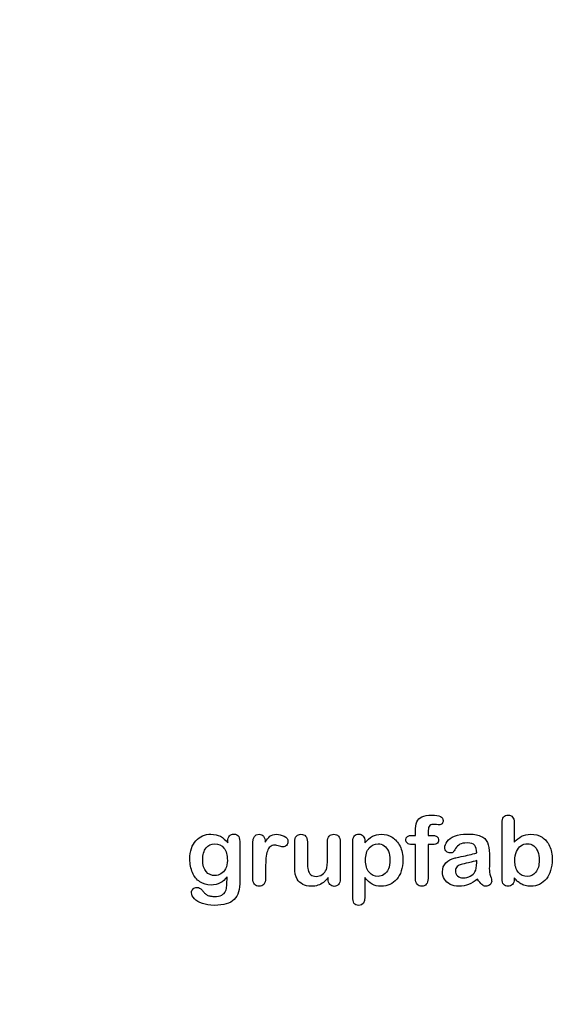
# Model space of a CAD drawing. Units: millimetres. Extents: x 0 to 291, y 0 to 204.
# Drawn here: x 213 to 251, y 0 to 69 of the extents above; entities that cross this region are included whole.
import ezdxf
from ezdxf import colors
from ezdxf.entities.mleader import LeaderData, LeaderLine
from ezdxf.math import Vec2, Vec3

# ---------------------------------------------------------------- set-up
doc = ezdxf.new("R2010")
doc.units = ezdxf.units.MM
doc.layers.add('Default', color=7, linetype='Continuous')
doc.layers.add('Predeterminado', color=7, linetype='Continuous')

# ---------------------------------------------------------------- blocks, each defined once
blk = doc.blocks.new('_DOT')
at = {"color": 0}
blk.add_line((0, 0), (-1, 0), dxfattribs=at)
at = {"color": 0, "const_width": 0.333}
blk.add_lwpolyline([(-0.1665, 0, 1), (0.1665, 0, 1)], format="xyb", close=True, dxfattribs=at)

msp = doc.modelspace()

# ---------------------------------------------------------------- linework, layer by layer
at = {"layer": 'Default', "color": 7, "linetype": 'Continuous'}
for p, q in [((248.07147, 12.76945), (248.07147, 11.39557)), ((248.07147, 12.76945), (248.07147, 11.39557)), ((240.90931, 11.86211), (241.12488, 11.86211)), ((240.90931, 11.86211), (241.12488, 11.86211)), ((237.58241, 11.44062), (237.58241, 11.33122)), ((237.58241, 11.44062), (237.58241, 11.33122)), ((235.00197, 8.78618), (235.00197, 8.90201)), ((235.00197, 8.78618), (235.00197, 8.90201))]:
    msp.add_line(p, q, dxfattribs=at)
for points, knots in [([(241.12488, 11.86211), (241.12488, 11.9522), (241.12488, 12.04229), (241.12488, 12.13238), (241.12488, 12.41552), (241.16027, 12.63753), (241.30184, 12.97215), (241.42089, 13.0912), (241.59142, 13.16842), (241.76074, 13.24509), (241.99361, 13.28103), (242.81729, 13.28103), (243.07791, 13.15233), (243.07791, 12.81449), (243.05217, 12.74371), (242.99747, 12.68257), (242.94437, 12.62323), (242.8752, 12.5957), (242.76581, 12.5957), (242.70789, 12.60214), (242.53415, 12.62788), (242.46336, 12.63431), (242.24136, 12.63431), (242.13518, 12.58605), (242.04509, 12.393), (242.01935, 12.25786), (242.01935, 12.07768), (242.01935, 12.00582), (242.01935, 11.93397), (242.01935, 11.86211)], [0, 0, 0, 0, 0.05378925, 0.05378925, 0.05378925, 0.17419073, 0.17419073, 0.29459222, 0.29459222, 0.29459222, 0.40806981, 0.40806981, 0.61035595, 0.61035595, 0.67693114, 0.67693114, 0.67693114, 0.7395539, 0.7395539, 0.76950392, 0.76950392, 0.79945393, 0.79945393, 0.87826977, 0.87826977, 0.9570856, 0.9570856, 0.9570856, 1, 1, 1, 1]), ([(241.12488, 11.86211), (241.12488, 11.9522), (241.12488, 12.04229), (241.12488, 12.13238), (241.12488, 12.41552), (241.16027, 12.63753), (241.30184, 12.97215), (241.42089, 13.0912), (241.59142, 13.16842), (241.76074, 13.24509), (241.99361, 13.28103), (242.81729, 13.28103), (243.07791, 13.15233), (243.07791, 12.81449), (243.05217, 12.74371), (242.99747, 12.68257), (242.94437, 12.62323), (242.8752, 12.5957), (242.76581, 12.5957), (242.70789, 12.60214), (242.53415, 12.62788), (242.46336, 12.63431), (242.24136, 12.63431), (242.13518, 12.58605), (242.04509, 12.393), (242.01935, 12.25786), (242.01935, 12.07768), (242.01935, 12.00582), (242.01935, 11.93397), (242.01935, 11.86211)], [0, 0, 0, 0, 0.05378925, 0.05378925, 0.05378925, 0.17419073, 0.17419073, 0.29459222, 0.29459222, 0.29459222, 0.40806981, 0.40806981, 0.61035595, 0.61035595, 0.67693114, 0.67693114, 0.67693114, 0.7395539, 0.7395539, 0.76950392, 0.76950392, 0.79945393, 0.79945393, 0.87826977, 0.87826977, 0.9570856, 0.9570856, 0.9570856, 1, 1, 1, 1]), ([(248.07147, 8.88914), (248.07147, 8.85911), (248.07147, 8.82908), (248.07147, 8.79905), (248.07147, 8.63174), (248.02964, 8.50304), (247.94921, 8.41616), (247.86728, 8.32769), (247.76259, 8.28746), (247.51163, 8.28746), (247.40867, 8.32929), (247.33145, 8.41616), (247.25565, 8.50144), (247.21883, 8.63174), (247.21883, 8.80226), (247.21883, 10.11072), (247.21883, 11.41917), (247.21883, 12.72762), (247.21883, 12.91102), (247.25423, 13.04937), (247.40223, 13.23598), (247.50519, 13.28103), (247.77546, 13.28103), (247.88164, 13.23598), (247.95886, 13.14911), (248.03626, 13.06204), (248.07147, 12.93354), (248.07147, 12.76945)], [0, 0, 0, 0, 0.0127235, 0.0127235, 0.0127235, 0.07083635, 0.07083635, 0.07083635, 0.11959455, 0.11959455, 0.16835275, 0.16835275, 0.16835275, 0.22634304, 0.22634304, 0.22634304, 0.78076822, 0.78076822, 0.78076822, 0.83392302, 0.83392302, 0.88707782, 0.88707782, 0.94282554, 0.94282554, 0.94282554, 1, 1, 1, 1]), ([(248.07147, 8.88914), (248.07147, 8.85911), (248.07147, 8.82908), (248.07147, 8.79905), (248.07147, 8.63174), (248.02964, 8.50304), (247.94921, 8.41616), (247.86728, 8.32769), (247.76259, 8.28746), (247.51163, 8.28746), (247.40867, 8.32929), (247.33145, 8.41616), (247.25565, 8.50144), (247.21883, 8.63174), (247.21883, 8.80226), (247.21883, 10.11072), (247.21883, 11.41917), (247.21883, 12.72762), (247.21883, 12.91102), (247.25423, 13.04937), (247.40223, 13.23598), (247.50519, 13.28103), (247.77546, 13.28103), (247.88164, 13.23598), (247.95886, 13.14911), (248.03626, 13.06204), (248.07147, 12.93354), (248.07147, 12.76945)], [0, 0, 0, 0, 0.0127235, 0.0127235, 0.0127235, 0.07083635, 0.07083635, 0.07083635, 0.11959455, 0.11959455, 0.16835275, 0.16835275, 0.16835275, 0.22634304, 0.22634304, 0.22634304, 0.78076822, 0.78076822, 0.78076822, 0.83392302, 0.83392302, 0.88707782, 0.88707782, 0.94282554, 0.94282554, 0.94282554, 1, 1, 1, 1]), ([(227.89451, 8.95992), (227.75616, 8.76687), (227.5985, 8.61887), (227.4151, 8.51912), (227.23284, 8.42), (227.01935, 8.3679), (226.46915, 8.3679), (226.20532, 8.4419), (225.98009, 8.59956), (225.75789, 8.7551), (225.58112, 8.96636), (225.46208, 9.24628), (225.34369, 9.52464), (225.27868, 9.84152), (225.27868, 10.47537), (225.31729, 10.7199), (225.39129, 10.93869), (225.46496, 11.1565), (225.56825, 11.34087), (225.70339, 11.48888), (225.84159, 11.64024), (225.99618, 11.75271), (226.17636, 11.82993), (226.35266, 11.90549), (226.54959, 11.94255), (227.01935, 11.94255), (227.23814, 11.89107), (227.42475, 11.79454), (227.61268, 11.69734), (227.78511, 11.54358), (227.94599, 11.33122)], [0, 0, 0, 0, 0.08267544, 0.08267544, 0.08267544, 0.16914481, 0.16914481, 0.27224292, 0.27224292, 0.27224292, 0.37793989, 0.37793989, 0.37793989, 0.50271655, 0.50271655, 0.59547087, 0.59547087, 0.59547087, 0.67565731, 0.67565731, 0.67565731, 0.74962173, 0.74962173, 0.74962173, 0.82279752, 0.82279752, 0.91149546, 0.91149546, 0.91149546, 1, 1, 1, 1]), ([(227.89451, 8.95992), (227.75616, 8.76687), (227.5985, 8.61887), (227.4151, 8.51912), (227.23284, 8.42), (227.01935, 8.3679), (226.46915, 8.3679), (226.20532, 8.4419), (225.98009, 8.59956), (225.75789, 8.7551), (225.58112, 8.96636), (225.46208, 9.24628), (225.34369, 9.52464), (225.27868, 9.84152), (225.27868, 10.47537), (225.31729, 10.7199), (225.39129, 10.93869), (225.46496, 11.1565), (225.56825, 11.34087), (225.70339, 11.48888), (225.84159, 11.64024), (225.99618, 11.75271), (226.17636, 11.82993), (226.35266, 11.90549), (226.54959, 11.94255), (227.01935, 11.94255), (227.23814, 11.89107), (227.42475, 11.79454), (227.61268, 11.69734), (227.78511, 11.54358), (227.94599, 11.33122)], [0, 0, 0, 0, 0.08267544, 0.08267544, 0.08267544, 0.16914481, 0.16914481, 0.27224292, 0.27224292, 0.27224292, 0.37793989, 0.37793989, 0.37793989, 0.50271655, 0.50271655, 0.59547087, 0.59547087, 0.59547087, 0.67565731, 0.67565731, 0.67565731, 0.74962173, 0.74962173, 0.74962173, 0.82279752, 0.82279752, 0.91149546, 0.91149546, 0.91149546, 1, 1, 1, 1]), ([(227.94599, 11.33122), (227.94599, 11.37305), (227.94599, 11.41488), (227.94599, 11.4567), (227.94599, 11.61114), (227.9846, 11.73341), (228.06182, 11.82028), (228.13744, 11.90536), (228.23878, 11.94898), (228.53801, 11.94898), (228.65384, 11.89107), (228.71175, 11.77845), (228.77098, 11.6633), (228.79863, 11.50175), (228.79863, 11.28618)], [0, 0, 0, 0, 0.07096404, 0.07096404, 0.07096404, 0.29166088, 0.29166088, 0.29166088, 0.46455004, 0.46455004, 0.71478434, 0.71478434, 0.71478434, 1, 1, 1, 1]), ([(227.94599, 11.33122), (227.94599, 11.37305), (227.94599, 11.41488), (227.94599, 11.4567), (227.94599, 11.61114), (227.9846, 11.73341), (228.06182, 11.82028), (228.13744, 11.90536), (228.23878, 11.94898), (228.53801, 11.94898), (228.65384, 11.89107), (228.71175, 11.77845), (228.77098, 11.6633), (228.79863, 11.50175), (228.79863, 11.28618)], [0, 0, 0, 0, 0.07096404, 0.07096404, 0.07096404, 0.29166088, 0.29166088, 0.29166088, 0.46455004, 0.46455004, 0.71478434, 0.71478434, 0.71478434, 1, 1, 1, 1]), ([(230.60365, 9.58733), (230.60365, 9.33637), (230.60365, 9.0854), (230.60365, 8.83444), (230.60365, 8.65104), (230.5586, 8.51591), (230.47495, 8.4226), (230.39146, 8.32948), (230.27868, 8.28746), (230.02128, 8.28746), (229.9151, 8.33251), (229.74779, 8.51912), (229.70596, 8.65426), (229.70596, 8.83444), (229.70596, 9.66884), (229.70596, 10.50325), (229.70596, 11.33766), (229.70596, 11.73984), (229.85075, 11.94255), (230.29155, 11.94255), (230.39773, 11.89428), (230.46529, 11.80098), (230.53328, 11.70709), (230.56504, 11.5661), (230.57147, 11.38592)], [0, 0, 0, 0, 0.11569699, 0.11569699, 0.11569699, 0.18352213, 0.18352213, 0.18352213, 0.2428466, 0.2428466, 0.30217107, 0.30217107, 0.36149555, 0.36149555, 0.36149555, 0.74623399, 0.74623399, 0.74623399, 0.86909194, 0.86909194, 0.93325109, 0.93325109, 0.93325109, 1, 1, 1, 1]), ([(230.60365, 9.58733), (230.60365, 9.33637), (230.60365, 9.0854), (230.60365, 8.83444), (230.60365, 8.65104), (230.5586, 8.51591), (230.47495, 8.4226), (230.39146, 8.32948), (230.27868, 8.28746), (230.02128, 8.28746), (229.9151, 8.33251), (229.74779, 8.51912), (229.70596, 8.65426), (229.70596, 8.83444), (229.70596, 9.66884), (229.70596, 10.50325), (229.70596, 11.33766), (229.70596, 11.73984), (229.85075, 11.94255), (230.29155, 11.94255), (230.39773, 11.89428), (230.46529, 11.80098), (230.53328, 11.70709), (230.56504, 11.5661), (230.57147, 11.38592)], [0, 0, 0, 0, 0.11569699, 0.11569699, 0.11569699, 0.18352213, 0.18352213, 0.18352213, 0.2428466, 0.2428466, 0.30217107, 0.30217107, 0.36149555, 0.36149555, 0.36149555, 0.74623399, 0.74623399, 0.74623399, 0.86909194, 0.86909194, 0.93325109, 0.93325109, 0.93325109, 1, 1, 1, 1]), ([(230.57147, 11.38592), (230.68087, 11.5661), (230.79026, 11.70445), (230.90287, 11.80098), (231.01575, 11.89773), (231.16993, 11.94255), (231.54637, 11.94255), (231.72977, 11.89428), (231.90674, 11.80098), (232.08754, 11.70564), (232.17379, 11.58219), (232.17379, 11.31513), (232.1384, 11.22504), (232.06118, 11.15426), (231.9857, 11.08508), (231.90352, 11.04808), (231.78125, 11.04808), (231.70403, 11.06739), (231.57533, 11.10921), (231.44954, 11.1501), (231.33724, 11.17035), (231.10879, 11.17035), (231.00262, 11.13495), (230.91896, 11.06739), (230.83373, 10.99855), (230.77096, 10.89364), (230.72591, 10.75851), (230.68054, 10.62241), (230.64547, 10.45928), (230.62939, 10.27266), (230.613, 10.08258), (230.60365, 9.85439), (230.60365, 9.58733)], [0, 0, 0, 0, 0.10368863, 0.10368863, 0.10368863, 0.20579717, 0.20579717, 0.3096662, 0.3096662, 0.3096662, 0.39850102, 0.39850102, 0.46327641, 0.46327641, 0.46327641, 0.53546611, 0.53546611, 0.56487672, 0.56487672, 0.56487672, 0.62125123, 0.62125123, 0.69829639, 0.69829639, 0.69829639, 0.77008272, 0.77008272, 0.77008272, 0.86661423, 0.86661423, 0.86661423, 1, 1, 1, 1]), ([(230.57147, 11.38592), (230.68087, 11.5661), (230.79026, 11.70445), (230.90287, 11.80098), (231.01575, 11.89773), (231.16993, 11.94255), (231.54637, 11.94255), (231.72977, 11.89428), (231.90674, 11.80098), (232.08754, 11.70564), (232.17379, 11.58219), (232.17379, 11.31513), (232.1384, 11.22504), (232.06118, 11.15426), (231.9857, 11.08508), (231.90352, 11.04808), (231.78125, 11.04808), (231.70403, 11.06739), (231.57533, 11.10921), (231.44954, 11.1501), (231.33724, 11.17035), (231.10879, 11.17035), (231.00262, 11.13495), (230.91896, 11.06739), (230.83373, 10.99855), (230.77096, 10.89364), (230.72591, 10.75851), (230.68054, 10.62241), (230.64547, 10.45928), (230.62939, 10.27266), (230.613, 10.08258), (230.60365, 9.85439), (230.60365, 9.58733)], [0, 0, 0, 0, 0.10368863, 0.10368863, 0.10368863, 0.20579717, 0.20579717, 0.3096662, 0.3096662, 0.3096662, 0.39850102, 0.39850102, 0.46327641, 0.46327641, 0.46327641, 0.53546611, 0.53546611, 0.56487672, 0.56487672, 0.56487672, 0.62125123, 0.62125123, 0.69829639, 0.69829639, 0.69829639, 0.77008272, 0.77008272, 0.77008272, 0.86661423, 0.86661423, 0.86661423, 1, 1, 1, 1]), ([(235.00197, 8.90201), (234.8958, 8.76687), (234.78318, 8.65104), (234.66414, 8.56095), (234.54354, 8.46969), (234.41639, 8.40008), (234.27482, 8.35503), (234.13617, 8.31092), (233.97559, 8.28746), (233.57984, 8.28746), (233.38357, 8.33251), (233.21304, 8.4226), (233.04, 8.51402), (232.90738, 8.63495), (232.81407, 8.79261), (232.70165, 8.98256), (232.64676, 9.25915), (232.64676, 9.61951), (232.64676, 10.21475), (232.64676, 10.80999), (232.64676, 11.40522), (232.64676, 11.5854), (232.68537, 11.72054), (232.76581, 11.80741), (232.84785, 11.89602), (232.95564, 11.94255), (233.22591, 11.94255), (233.33531, 11.8975), (233.41574, 11.80741), (233.49761, 11.71572), (233.54123, 11.58219), (233.54123, 11.40522), (233.54123, 10.92367), (233.54123, 10.44212), (233.54123, 9.96057), (233.54123, 9.75143), (233.56053, 9.57446), (233.63132, 9.29132), (233.69245, 9.17871), (233.78254, 9.10149), (233.87766, 9.01996), (233.99811, 8.97923), (234.30378, 8.97923), (234.44856, 9.02427), (234.58048, 9.11436), (234.71459, 9.20595), (234.81214, 9.3235), (234.87327, 9.46829), (234.92718, 9.59596), (234.95049, 9.87691), (234.95049, 10.30806), (234.95049, 10.67378), (234.95049, 11.0395), (234.95049, 11.40522), (234.95049, 11.58219), (234.99232, 11.71732), (235.15963, 11.8975), (235.26581, 11.94255), (235.53608, 11.94255), (235.64226, 11.8975), (235.72269, 11.80741), (235.80296, 11.71751), (235.84496, 11.5854), (235.84496, 11.40522), (235.84496, 10.53543), (235.84496, 9.66563), (235.84496, 8.79583), (235.84496, 8.62208), (235.80635, 8.49338), (235.72913, 8.40973), (235.65031, 8.32434), (235.54895, 8.28103), (235.30442, 8.28103), (235.20146, 8.32607), (235.12102, 8.41295), (235.04046, 8.49995), (235.00197, 8.6253), (235.00197, 8.78618)], [0, 0, 0, 0, 0.02658517, 0.02658517, 0.02658517, 0.0510291, 0.0510291, 0.0510291, 0.07843383, 0.07843383, 0.11122163, 0.11122163, 0.11122163, 0.1416708, 0.1416708, 0.1416708, 0.18879077, 0.18879077, 0.18879077, 0.28741233, 0.28741233, 0.28741233, 0.3111147, 0.3111147, 0.3111147, 0.33068634, 0.33068634, 0.35121269, 0.35121269, 0.35121269, 0.37502914, 0.37502914, 0.37502914, 0.4548029, 0.4548029, 0.4548029, 0.4801566, 0.4801566, 0.5055103, 0.5055103, 0.5055103, 0.52934472, 0.52934472, 0.55268259, 0.55268259, 0.55268259, 0.57841283, 0.57841283, 0.57841283, 0.62517555, 0.62517555, 0.62517555, 0.68577598, 0.68577598, 0.68577598, 0.70703253, 0.70703253, 0.72828908, 0.72828908, 0.74954563, 0.74954563, 0.74954563, 0.77332849, 0.77332849, 0.77332849, 0.91740562, 0.91740562, 0.91740562, 0.94018044, 0.94018044, 0.94018044, 0.95901246, 0.95901246, 0.97784448, 0.97784448, 0.97784448, 1, 1, 1, 1]), ([(235.00197, 8.90201), (234.8958, 8.76687), (234.78318, 8.65104), (234.66414, 8.56095), (234.54354, 8.46969), (234.41639, 8.40008), (234.27482, 8.35503), (234.13617, 8.31092), (233.97559, 8.28746), (233.57984, 8.28746), (233.38357, 8.33251), (233.21304, 8.4226), (233.04, 8.51402), (232.90738, 8.63495), (232.81407, 8.79261), (232.70165, 8.98256), (232.64676, 9.25915), (232.64676, 9.61951), (232.64676, 10.21475), (232.64676, 10.80999), (232.64676, 11.40522), (232.64676, 11.5854), (232.68537, 11.72054), (232.76581, 11.80741), (232.84785, 11.89602), (232.95564, 11.94255), (233.22591, 11.94255), (233.33531, 11.8975), (233.41574, 11.80741), (233.49761, 11.71572), (233.54123, 11.58219), (233.54123, 11.40522), (233.54123, 10.92367), (233.54123, 10.44212), (233.54123, 9.96057), (233.54123, 9.75143), (233.56053, 9.57446), (233.63132, 9.29132), (233.69245, 9.17871), (233.78254, 9.10149), (233.87766, 9.01996), (233.99811, 8.97923), (234.30378, 8.97923), (234.44856, 9.02427), (234.58048, 9.11436), (234.71459, 9.20595), (234.81214, 9.3235), (234.87327, 9.46829), (234.92718, 9.59596), (234.95049, 9.87691), (234.95049, 10.30806), (234.95049, 10.67378), (234.95049, 11.0395), (234.95049, 11.40522), (234.95049, 11.58219), (234.99232, 11.71732), (235.15963, 11.8975), (235.26581, 11.94255), (235.53608, 11.94255), (235.64226, 11.8975), (235.72269, 11.80741), (235.80296, 11.71751), (235.84496, 11.5854), (235.84496, 11.40522), (235.84496, 10.53543), (235.84496, 9.66563), (235.84496, 8.79583), (235.84496, 8.62208), (235.80635, 8.49338), (235.72913, 8.40973), (235.65031, 8.32434), (235.54895, 8.28103), (235.30442, 8.28103), (235.20146, 8.32607), (235.12102, 8.41295), (235.04046, 8.49995), (235.00197, 8.6253), (235.00197, 8.78618)], [0, 0, 0, 0, 0.02658517, 0.02658517, 0.02658517, 0.0510291, 0.0510291, 0.0510291, 0.07843383, 0.07843383, 0.11122163, 0.11122163, 0.11122163, 0.1416708, 0.1416708, 0.1416708, 0.18879077, 0.18879077, 0.18879077, 0.28741233, 0.28741233, 0.28741233, 0.3111147, 0.3111147, 0.3111147, 0.33068634, 0.33068634, 0.35121269, 0.35121269, 0.35121269, 0.37502914, 0.37502914, 0.37502914, 0.4548029, 0.4548029, 0.4548029, 0.4801566, 0.4801566, 0.5055103, 0.5055103, 0.5055103, 0.52934472, 0.52934472, 0.55268259, 0.55268259, 0.55268259, 0.57841283, 0.57841283, 0.57841283, 0.62517555, 0.62517555, 0.62517555, 0.68577598, 0.68577598, 0.68577598, 0.70703253, 0.70703253, 0.72828908, 0.72828908, 0.74954563, 0.74954563, 0.74954563, 0.77332849, 0.77332849, 0.77332849, 0.91740562, 0.91740562, 0.91740562, 0.94018044, 0.94018044, 0.94018044, 0.95901246, 0.95901246, 0.97784448, 0.97784448, 0.97784448, 1, 1, 1, 1]), ([(237.58241, 8.89557), (237.58241, 8.44405), (237.58241, 7.99253), (237.58241, 7.541), (237.58241, 7.14525), (237.43762, 6.94898), (236.98074, 6.94898), (236.86813, 7.00046), (236.81343, 7.10342), (236.76006, 7.20387), (236.72977, 7.35439), (236.72977, 7.54744), (236.72977, 8.84409), (236.72977, 10.14075), (236.72977, 11.4374), (236.72977, 11.60793), (236.76838, 11.73663), (236.84239, 11.82028), (236.9194, 11.90734), (237.01935, 11.94898), (237.27675, 11.94898), (237.38293, 11.90394), (237.5438, 11.73019), (237.58241, 11.60471), (237.58241, 11.44062)], [0, 0, 0, 0, 0.16062028, 0.16062028, 0.16062028, 0.25172286, 0.25172286, 0.30597496, 0.30597496, 0.30597496, 0.36006489, 0.36006489, 0.36006489, 0.82130476, 0.82130476, 0.82130476, 0.86965558, 0.86965558, 0.86965558, 0.91456416, 0.91456416, 0.95728208, 0.95728208, 1, 1, 1, 1]), ([(237.58241, 8.89557), (237.58241, 8.44405), (237.58241, 7.99253), (237.58241, 7.541), (237.58241, 7.14525), (237.43762, 6.94898), (236.98074, 6.94898), (236.86813, 7.00046), (236.81343, 7.10342), (236.76006, 7.20387), (236.72977, 7.35439), (236.72977, 7.54744), (236.72977, 8.84409), (236.72977, 10.14075), (236.72977, 11.4374), (236.72977, 11.60793), (236.76838, 11.73663), (236.84239, 11.82028), (236.9194, 11.90734), (237.01935, 11.94898), (237.27675, 11.94898), (237.38293, 11.90394), (237.5438, 11.73019), (237.58241, 11.60471), (237.58241, 11.44062)], [0, 0, 0, 0, 0.16062028, 0.16062028, 0.16062028, 0.25172286, 0.25172286, 0.30597496, 0.30597496, 0.30597496, 0.36006489, 0.36006489, 0.36006489, 0.82130476, 0.82130476, 0.82130476, 0.86965558, 0.86965558, 0.86965558, 0.91456416, 0.91456416, 0.95728208, 0.95728208, 1, 1, 1, 1]), ([(237.58241, 11.33122), (237.75294, 11.54358), (237.92668, 11.6948), (238.11008, 11.79454), (238.29213, 11.89355), (238.4994, 11.94255), (239.00776, 11.94255), (239.26195, 11.87176), (239.49361, 11.72697), (239.72614, 11.58164), (239.91188, 11.37627), (240.04702, 11.09956), (240.18088, 10.82545), (240.24972, 10.50111), (240.24972, 9.84795), (240.21111, 9.59377), (240.13389, 9.36211), (240.05538, 9.12659), (239.94728, 8.93418), (239.81214, 8.77652), (239.67564, 8.61728), (239.51291, 8.49982), (239.32952, 8.41295), (239.14473, 8.32542), (238.94341, 8.28746), (238.47366, 8.28746), (238.25809, 8.33894), (238.08112, 8.4419), (237.90656, 8.54347), (237.74007, 8.69609), (237.58241, 8.89557)], [0, 0, 0, 0, 0.08798189, 0.08798189, 0.08798189, 0.17013239, 0.17013239, 0.2682566, 0.2682566, 0.2682566, 0.37380003, 0.37380003, 0.37380003, 0.50142993, 0.50142993, 0.59524336, 0.59524336, 0.59524336, 0.67893771, 0.67893771, 0.67893771, 0.75471702, 0.75471702, 0.75471702, 0.82744241, 0.82744241, 0.9155944, 0.9155944, 0.9155944, 1, 1, 1, 1]), ([(237.58241, 11.33122), (237.75294, 11.54358), (237.92668, 11.6948), (238.11008, 11.79454), (238.29213, 11.89355), (238.4994, 11.94255), (239.00776, 11.94255), (239.26195, 11.87176), (239.49361, 11.72697), (239.72614, 11.58164), (239.91188, 11.37627), (240.04702, 11.09956), (240.18088, 10.82545), (240.24972, 10.50111), (240.24972, 9.84795), (240.21111, 9.59377), (240.13389, 9.36211), (240.05538, 9.12659), (239.94728, 8.93418), (239.81214, 8.77652), (239.67564, 8.61728), (239.51291, 8.49982), (239.32952, 8.41295), (239.14473, 8.32542), (238.94341, 8.28746), (238.47366, 8.28746), (238.25809, 8.33894), (238.08112, 8.4419), (237.90656, 8.54347), (237.74007, 8.69609), (237.58241, 8.89557)], [0, 0, 0, 0, 0.08798189, 0.08798189, 0.08798189, 0.17013239, 0.17013239, 0.2682566, 0.2682566, 0.2682566, 0.37380003, 0.37380003, 0.37380003, 0.50142993, 0.50142993, 0.59524336, 0.59524336, 0.59524336, 0.67893771, 0.67893771, 0.67893771, 0.75471702, 0.75471702, 0.75471702, 0.82744241, 0.82744241, 0.9155944, 0.9155944, 0.9155944, 1, 1, 1, 1]), ([(241.12488, 11.21539), (241.0423, 11.21539), (240.95972, 11.21539), (240.87713, 11.21539), (240.742, 11.21539), (240.63904, 11.24435), (240.56504, 11.30548), (240.49295, 11.36503), (240.45886, 11.44383), (240.45886, 11.75593), (240.60686, 11.86211), (240.90931, 11.86211)], [0, 0, 0, 0, 0.16772709, 0.16772709, 0.16772709, 0.39213043, 0.39213043, 0.39213043, 0.58013133, 0.58013133, 1, 1, 1, 1]), ([(241.12488, 11.21539), (241.0423, 11.21539), (240.95972, 11.21539), (240.87713, 11.21539), (240.742, 11.21539), (240.63904, 11.24435), (240.56504, 11.30548), (240.49295, 11.36503), (240.45886, 11.44383), (240.45886, 11.75593), (240.60686, 11.86211), (240.90931, 11.86211)], [0, 0, 0, 0, 0.16772709, 0.16772709, 0.16772709, 0.39213043, 0.39213043, 0.39213043, 0.58013133, 0.58013133, 1, 1, 1, 1]), ([(242.01935, 11.86211), (242.09335, 11.86211), (242.16735, 11.86211), (242.24136, 11.86211), (242.58563, 11.86211), (242.75616, 11.75915), (242.75616, 11.40522), (242.71111, 11.31513), (242.6178, 11.27331), (242.52838, 11.23322), (242.40223, 11.21539), (242.24136, 11.21539), (242.16735, 11.21539), (242.09335, 11.21539), (242.01935, 11.21539)], [0, 0, 0, 0, 0.1208785, 0.1208785, 0.1208785, 0.44055369, 0.44055369, 0.67032023, 0.67032023, 0.67032023, 0.87908609, 0.87908609, 0.87908609, 1, 1, 1, 1]), ([(242.01935, 11.86211), (242.09335, 11.86211), (242.16735, 11.86211), (242.24136, 11.86211), (242.58563, 11.86211), (242.75616, 11.75915), (242.75616, 11.40522), (242.71111, 11.31513), (242.6178, 11.27331), (242.52838, 11.23322), (242.40223, 11.21539), (242.24136, 11.21539), (242.16735, 11.21539), (242.09335, 11.21539), (242.01935, 11.21539)], [0, 0, 0, 0, 0.1208785, 0.1208785, 0.1208785, 0.44055369, 0.44055369, 0.67032023, 0.67032023, 0.67032023, 0.87908609, 0.87908609, 0.87908609, 1, 1, 1, 1]), ([(245.43634, 10.63624), (245.42668, 10.87434), (245.37842, 11.0513), (245.29477, 11.16069), (245.20837, 11.27367), (245.03415, 11.328), (244.7671, 11.33122), (244.54194, 11.33393), (244.36813, 11.29583), (244.25551, 11.2347), (244.13907, 11.17148), (244.03994, 11.07382), (243.95628, 10.94512), (243.87359, 10.81789), (243.81793, 10.73277), (243.78254, 10.69094), (243.74849, 10.6507), (243.67636, 10.62981), (243.46401, 10.62981), (243.37713, 10.66198), (243.22913, 10.79068), (243.19374, 10.87434), (243.19374, 11.13495), (243.24843, 11.28939), (243.36105, 11.4374), (243.47521, 11.58744), (243.6474, 11.71089), (244.12359, 11.90394), (244.41961, 11.9522), (244.77353, 11.95542), (245.16922, 11.95901), (245.48138, 11.90715), (245.70661, 11.81385), (245.93458, 11.7194), (246.09592, 11.57253), (246.28254, 11.16713), (246.32758, 10.89686), (246.32758, 10.3531), (246.32758, 10.17292), (246.32758, 10.02492), (246.32758, 9.87691), (246.32437, 9.71604), (246.32115, 9.53585), (246.31811, 9.36538), (246.35011, 9.18836), (246.40802, 9.00497), (246.46565, 8.82249), (246.49168, 8.70574), (246.49168, 8.56095), (246.44663, 8.4773), (246.35976, 8.40008), (246.27448, 8.32428), (246.17314, 8.28746), (245.97044, 8.28746), (245.87713, 8.33251), (245.78704, 8.41938), (245.69689, 8.50631), (245.59721, 8.62852), (245.49747, 8.79583)], [0, 0, 0, 0, 0.05001678, 0.05001678, 0.05001678, 0.1019909, 0.1019909, 0.1019909, 0.14971045, 0.14971045, 0.14971045, 0.18789784, 0.18789784, 0.18789784, 0.215852, 0.215852, 0.215852, 0.24442135, 0.24442135, 0.26972564, 0.26972564, 0.29502992, 0.29502992, 0.33377711, 0.33377711, 0.33377711, 0.40434191, 0.40434191, 0.47490671, 0.47490671, 0.47490671, 0.56110076, 0.56110076, 0.56110076, 0.63103494, 0.63103494, 0.70096911, 0.70096911, 0.7457813, 0.7457813, 0.7457813, 0.79016983, 0.79016983, 0.79016983, 0.83920472, 0.83920472, 0.83920472, 0.86173174, 0.86173174, 0.89883507, 0.89883507, 0.89883507, 0.93102281, 0.93102281, 0.956773, 0.956773, 0.956773, 1, 1, 1, 1]), ([(245.43634, 10.63624), (245.42668, 10.87434), (245.37842, 11.0513), (245.29477, 11.16069), (245.20837, 11.27367), (245.03415, 11.328), (244.7671, 11.33122), (244.54194, 11.33393), (244.36813, 11.29583), (244.25551, 11.2347), (244.13907, 11.17148), (244.03994, 11.07382), (243.95628, 10.94512), (243.87359, 10.81789), (243.81793, 10.73277), (243.78254, 10.69094), (243.74849, 10.6507), (243.67636, 10.62981), (243.46401, 10.62981), (243.37713, 10.66198), (243.22913, 10.79068), (243.19374, 10.87434), (243.19374, 11.13495), (243.24843, 11.28939), (243.36105, 11.4374), (243.47521, 11.58744), (243.6474, 11.71089), (244.12359, 11.90394), (244.41961, 11.9522), (244.77353, 11.95542), (245.16922, 11.95901), (245.48138, 11.90715), (245.70661, 11.81385), (245.93458, 11.7194), (246.09592, 11.57253), (246.28254, 11.16713), (246.32758, 10.89686), (246.32758, 10.3531), (246.32758, 10.17292), (246.32758, 10.02492), (246.32758, 9.87691), (246.32437, 9.71604), (246.32115, 9.53585), (246.31811, 9.36538), (246.35011, 9.18836), (246.40802, 9.00497), (246.46565, 8.82249), (246.49168, 8.70574), (246.49168, 8.56095), (246.44663, 8.4773), (246.35976, 8.40008), (246.27448, 8.32428), (246.17314, 8.28746), (245.97044, 8.28746), (245.87713, 8.33251), (245.78704, 8.41938), (245.69689, 8.50631), (245.59721, 8.62852), (245.49747, 8.79583)], [0, 0, 0, 0, 0.05001678, 0.05001678, 0.05001678, 0.1019909, 0.1019909, 0.1019909, 0.14971045, 0.14971045, 0.14971045, 0.18789784, 0.18789784, 0.18789784, 0.215852, 0.215852, 0.215852, 0.24442135, 0.24442135, 0.26972564, 0.26972564, 0.29502992, 0.29502992, 0.33377711, 0.33377711, 0.33377711, 0.40434191, 0.40434191, 0.47490671, 0.47490671, 0.47490671, 0.56110076, 0.56110076, 0.56110076, 0.63103494, 0.63103494, 0.70096911, 0.70096911, 0.7457813, 0.7457813, 0.7457813, 0.79016983, 0.79016983, 0.79016983, 0.83920472, 0.83920472, 0.83920472, 0.86173174, 0.86173174, 0.89883507, 0.89883507, 0.89883507, 0.93102281, 0.93102281, 0.956773, 0.956773, 0.956773, 1, 1, 1, 1]), ([(248.07147, 11.39557), (248.23878, 11.57253), (248.41253, 11.70767), (248.58627, 11.80098), (248.76251, 11.89563), (248.98202, 11.94255), (249.53865, 11.94255), (249.80249, 11.87176), (250.25294, 11.58862), (250.42668, 11.3827), (250.55217, 11.11243), (250.67708, 10.84339), (250.73878, 10.52363), (250.73878, 9.88013), (250.70339, 9.63238), (250.6326, 9.40394), (250.5621, 9.1764), (250.46208, 8.97923), (250.19824, 8.64461), (250.04058, 8.51591), (249.85075, 8.4226), (249.66478, 8.33119), (249.45822, 8.28746), (249.09142, 8.28746), (248.96272, 8.30355), (248.71819, 8.3679), (248.61523, 8.41295), (248.52836, 8.46764), (248.44293, 8.52143), (248.3707, 8.57382), (248.24843, 8.68965), (248.168, 8.77331), (248.07147, 8.88914)], [0, 0, 0, 0, 0.08207077, 0.08207077, 0.08207077, 0.16926154, 0.16926154, 0.27062081, 0.27062081, 0.37198009, 0.37198009, 0.37198009, 0.4970888, 0.4970888, 0.58956046, 0.58956046, 0.58956046, 0.67009502, 0.67009502, 0.75062958, 0.75062958, 0.75062958, 0.82816527, 0.82816527, 0.8751235, 0.8751235, 0.92208174, 0.92208174, 0.92208174, 0.96104087, 0.96104087, 1, 1, 1, 1]), ([(248.07147, 11.39557), (248.23878, 11.57253), (248.41253, 11.70767), (248.58627, 11.80098), (248.76251, 11.89563), (248.98202, 11.94255), (249.53865, 11.94255), (249.80249, 11.87176), (250.25294, 11.58862), (250.42668, 11.3827), (250.55217, 11.11243), (250.67708, 10.84339), (250.73878, 10.52363), (250.73878, 9.88013), (250.70339, 9.63238), (250.6326, 9.40394), (250.5621, 9.1764), (250.46208, 8.97923), (250.19824, 8.64461), (250.04058, 8.51591), (249.85075, 8.4226), (249.66478, 8.33119), (249.45822, 8.28746), (249.09142, 8.28746), (248.96272, 8.30355), (248.71819, 8.3679), (248.61523, 8.41295), (248.52836, 8.46764), (248.44293, 8.52143), (248.3707, 8.57382), (248.24843, 8.68965), (248.168, 8.77331), (248.07147, 8.88914)], [0, 0, 0, 0, 0.08207077, 0.08207077, 0.08207077, 0.16926154, 0.16926154, 0.27062081, 0.27062081, 0.37198009, 0.37198009, 0.37198009, 0.4970888, 0.4970888, 0.58956046, 0.58956046, 0.58956046, 0.67009502, 0.67009502, 0.75062958, 0.75062958, 0.75062958, 0.82816527, 0.82816527, 0.8751235, 0.8751235, 0.92208174, 0.92208174, 0.92208174, 0.96104087, 0.96104087, 1, 1, 1, 1]), ([(228.79863, 11.28618), (228.79863, 10.41423), (228.79863, 9.54229), (228.79863, 8.67035), (228.79863, 8.37112), (228.76645, 8.11372), (228.63775, 7.68257), (228.53479, 7.50561), (228.39322, 7.36404), (228.25326, 7.22408), (228.06825, 7.11951), (227.83981, 7.05194), (227.61345, 6.98499), (227.33145, 6.94898), (226.68151, 6.94898), (226.40159, 6.99081), (225.91253, 7.16455), (225.72591, 7.27717), (225.59399, 7.41552), (225.46368, 7.55219), (225.39451, 7.69223), (225.39451, 7.94641), (225.43312, 8.03328), (225.58112, 8.17485), (225.67443, 8.20703), (225.91253, 8.20703), (226.02836, 8.15233), (226.1281, 8.0365), (226.17888, 7.97753), (226.22462, 7.91745), (226.32758, 7.79519), (226.3855, 7.74371), (226.44663, 7.69866), (226.50831, 7.65321), (226.58498, 7.62466), (226.67186, 7.60535), (226.76248, 7.58522), (226.86169, 7.57318), (227.20918, 7.57318), (227.38936, 7.60535), (227.51484, 7.6697), (227.64287, 7.73536), (227.73363, 7.82736), (227.83659, 8.05902), (227.86877, 8.1845), (227.8752, 8.31642), (227.8818, 8.45171), (227.89129, 8.66391), (227.89451, 8.95992)], [0, 0, 0, 0, 0.22746892, 0.22746892, 0.22746892, 0.28853062, 0.28853062, 0.34959232, 0.34959232, 0.34959232, 0.40542183, 0.40542183, 0.40542183, 0.47868076, 0.47868076, 0.54502847, 0.54502847, 0.61137619, 0.61137619, 0.61137619, 0.64859713, 0.64859713, 0.67671963, 0.67671963, 0.70484212, 0.70484212, 0.73978219, 0.73978219, 0.73978219, 0.76004219, 0.76004219, 0.78030218, 0.78030218, 0.78030218, 0.80165576, 0.80165576, 0.80165576, 0.82585404, 0.82585404, 0.87632474, 0.87632474, 0.87632474, 0.91016902, 0.91016902, 0.94401331, 0.94401331, 0.94401331, 1, 1, 1, 1]), ([(228.79863, 11.28618), (228.79863, 10.41423), (228.79863, 9.54229), (228.79863, 8.67035), (228.79863, 8.37112), (228.76645, 8.11372), (228.63775, 7.68257), (228.53479, 7.50561), (228.39322, 7.36404), (228.25326, 7.22408), (228.06825, 7.11951), (227.83981, 7.05194), (227.61345, 6.98499), (227.33145, 6.94898), (226.68151, 6.94898), (226.40159, 6.99081), (225.91253, 7.16455), (225.72591, 7.27717), (225.59399, 7.41552), (225.46368, 7.55219), (225.39451, 7.69223), (225.39451, 7.94641), (225.43312, 8.03328), (225.58112, 8.17485), (225.67443, 8.20703), (225.91253, 8.20703), (226.02836, 8.15233), (226.1281, 8.0365), (226.17888, 7.97753), (226.22462, 7.91745), (226.32758, 7.79519), (226.3855, 7.74371), (226.44663, 7.69866), (226.50831, 7.65321), (226.58498, 7.62466), (226.67186, 7.60535), (226.76248, 7.58522), (226.86169, 7.57318), (227.20918, 7.57318), (227.38936, 7.60535), (227.51484, 7.6697), (227.64287, 7.73536), (227.73363, 7.82736), (227.83659, 8.05902), (227.86877, 8.1845), (227.8752, 8.31642), (227.8818, 8.45171), (227.89129, 8.66391), (227.89451, 8.95992)], [0, 0, 0, 0, 0.22746892, 0.22746892, 0.22746892, 0.28853062, 0.28853062, 0.34959232, 0.34959232, 0.34959232, 0.40542183, 0.40542183, 0.40542183, 0.47868076, 0.47868076, 0.54502847, 0.54502847, 0.61137619, 0.61137619, 0.61137619, 0.64859713, 0.64859713, 0.67671963, 0.67671963, 0.70484212, 0.70484212, 0.73978219, 0.73978219, 0.73978219, 0.76004219, 0.76004219, 0.78030218, 0.78030218, 0.78030218, 0.80165576, 0.80165576, 0.80165576, 0.82585404, 0.82585404, 0.87632474, 0.87632474, 0.87632474, 0.91016902, 0.91016902, 0.94401331, 0.94401331, 0.94401331, 1, 1, 1, 1]), ([(226.18601, 10.14396), (226.18601, 9.78039), (226.26645, 9.50368), (226.42411, 9.31706), (226.58311, 9.12886), (226.79091, 9.03714), (227.18988, 9.03714), (227.33145, 9.07575), (227.59528, 9.23663), (227.70468, 9.35889), (227.87199, 9.68064), (227.91381, 9.87691), (227.91381, 10.47537), (227.83338, 10.76172), (227.6725, 10.96764), (227.51319, 11.17157), (227.29927, 11.27331), (226.77803, 11.27331), (226.57533, 11.17356), (226.41767, 10.9773), (226.26285, 10.78456), (226.18601, 10.50432), (226.18601, 10.14396)], [0, 0, 0, 0, 0.13808278, 0.13808278, 0.13808278, 0.27209289, 0.27209289, 0.3511245, 0.3511245, 0.4301561, 0.4301561, 0.50918771, 0.50918771, 0.63432108, 0.63432108, 0.63432108, 0.74926522, 0.74926522, 0.86140584, 0.86140584, 0.86140584, 1, 1, 1, 1]), ([(226.18601, 10.14396), (226.18601, 9.78039), (226.26645, 9.50368), (226.42411, 9.31706), (226.58311, 9.12886), (226.79091, 9.03714), (227.18988, 9.03714), (227.33145, 9.07575), (227.59528, 9.23663), (227.70468, 9.35889), (227.87199, 9.68064), (227.91381, 9.87691), (227.91381, 10.47537), (227.83338, 10.76172), (227.6725, 10.96764), (227.51319, 11.17157), (227.29927, 11.27331), (226.77803, 11.27331), (226.57533, 11.17356), (226.41767, 10.9773), (226.26285, 10.78456), (226.18601, 10.50432), (226.18601, 10.14396)], [0, 0, 0, 0, 0.13808278, 0.13808278, 0.13808278, 0.27209289, 0.27209289, 0.3511245, 0.3511245, 0.4301561, 0.4301561, 0.50918771, 0.50918771, 0.63432108, 0.63432108, 0.63432108, 0.74926522, 0.74926522, 0.86140584, 0.86140584, 0.86140584, 1, 1, 1, 1]), ([(239.34239, 10.13109), (239.34239, 10.36919), (239.30699, 10.57189), (239.23299, 10.74242), (239.1595, 10.91177), (239.06246, 11.04486), (238.80506, 11.22504), (238.66349, 11.27331), (238.25809, 11.27331), (238.05217, 11.17356), (237.88164, 10.9773), (237.7127, 10.78286), (237.62424, 10.49467), (237.62424, 9.75465), (237.71111, 9.47794), (238.04573, 9.07897), (238.25809, 8.97923), (238.65706, 8.97923), (238.79541, 9.02427), (238.92089, 9.11114), (239.04855, 9.19952), (239.14933, 9.32672), (239.30378, 9.67421), (239.34239, 9.88335), (239.34239, 10.13109)], [0, 0, 0, 0, 0.09745035, 0.09745035, 0.09745035, 0.17036723, 0.17036723, 0.24328411, 0.24328411, 0.35786778, 0.35786778, 0.35786778, 0.49110802, 0.49110802, 0.61757334, 0.61757334, 0.74403866, 0.74403866, 0.82123178, 0.82123178, 0.82123178, 0.91061589, 0.91061589, 1, 1, 1, 1]), ([(239.34239, 10.13109), (239.34239, 10.36919), (239.30699, 10.57189), (239.23299, 10.74242), (239.1595, 10.91177), (239.06246, 11.04486), (238.80506, 11.22504), (238.66349, 11.27331), (238.25809, 11.27331), (238.05217, 11.17356), (237.88164, 10.9773), (237.7127, 10.78286), (237.62424, 10.49467), (237.62424, 9.75465), (237.71111, 9.47794), (238.04573, 9.07897), (238.25809, 8.97923), (238.65706, 8.97923), (238.79541, 9.02427), (238.92089, 9.11114), (239.04855, 9.19952), (239.14933, 9.32672), (239.30378, 9.67421), (239.34239, 9.88335), (239.34239, 10.13109)], [0, 0, 0, 0, 0.09745035, 0.09745035, 0.09745035, 0.17036723, 0.17036723, 0.24328411, 0.24328411, 0.35786778, 0.35786778, 0.35786778, 0.49110802, 0.49110802, 0.61757334, 0.61757334, 0.74403866, 0.74403866, 0.82123178, 0.82123178, 0.82123178, 0.91061589, 0.91061589, 1, 1, 1, 1]), ([(242.01935, 11.21539), (242.01935, 10.42174), (242.01935, 9.62809), (242.01935, 8.83444), (242.01935, 8.65426), (241.97752, 8.51912), (241.81021, 8.33251), (241.70081, 8.28746), (241.4402, 8.28746), (241.33402, 8.33251), (241.16671, 8.51912), (241.12488, 8.65426), (241.12488, 8.83444), (241.12488, 9.62809), (241.12488, 10.42174), (241.12488, 11.21539)], [0, 0, 0, 0, 0.37439715, 0.37439715, 0.37439715, 0.43952455, 0.43952455, 0.50465196, 0.50465196, 0.5651274, 0.5651274, 0.62560285, 0.62560285, 0.62560285, 1, 1, 1, 1]), ([(242.01935, 11.21539), (242.01935, 10.42174), (242.01935, 9.62809), (242.01935, 8.83444), (242.01935, 8.65426), (241.97752, 8.51912), (241.81021, 8.33251), (241.70081, 8.28746), (241.4402, 8.28746), (241.33402, 8.33251), (241.16671, 8.51912), (241.12488, 8.65426), (241.12488, 8.83444), (241.12488, 9.62809), (241.12488, 10.42174), (241.12488, 11.21539)], [0, 0, 0, 0, 0.37439715, 0.37439715, 0.37439715, 0.43952455, 0.43952455, 0.50465196, 0.50465196, 0.5651274, 0.5651274, 0.62560285, 0.62560285, 0.62560285, 1, 1, 1, 1]), ([(248.1133, 10.0957), (248.1133, 9.73534), (248.19374, 9.45863), (248.35783, 9.2688), (248.52351, 9.07713), (248.73428, 8.97923), (249.22655, 8.97923), (249.42282, 9.07897), (249.5837, 9.27524), (249.74587, 9.47308), (249.82823, 9.75465), (249.82823, 10.35954), (249.79605, 10.56224), (249.72849, 10.73598), (249.66158, 10.90802), (249.56118, 11.03843), (249.43891, 11.13174), (249.31461, 11.2266), (249.16864, 11.27331), (248.8308, 11.27331), (248.67636, 11.22504), (248.54444, 11.13174), (248.41038, 11.03691), (248.30635, 10.90329), (248.15191, 10.54937), (248.1133, 10.34023), (248.1133, 10.0957)], [0, 0, 0, 0, 0.13700578, 0.13700578, 0.13700578, 0.25567408, 0.25567408, 0.35575578, 0.35575578, 0.35575578, 0.49955291, 0.49955291, 0.5928949, 0.5928949, 0.5928949, 0.67015395, 0.67015395, 0.67015395, 0.74369432, 0.74369432, 0.81864893, 0.81864893, 0.81864893, 0.90932447, 0.90932447, 1, 1, 1, 1]), ([(248.1133, 10.0957), (248.1133, 9.73534), (248.19374, 9.45863), (248.35783, 9.2688), (248.52351, 9.07713), (248.73428, 8.97923), (249.22655, 8.97923), (249.42282, 9.07897), (249.5837, 9.27524), (249.74587, 9.47308), (249.82823, 9.75465), (249.82823, 10.35954), (249.79605, 10.56224), (249.72849, 10.73598), (249.66158, 10.90802), (249.56118, 11.03843), (249.43891, 11.13174), (249.31461, 11.2266), (249.16864, 11.27331), (248.8308, 11.27331), (248.67636, 11.22504), (248.54444, 11.13174), (248.41038, 11.03691), (248.30635, 10.90329), (248.15191, 10.54937), (248.1133, 10.34023), (248.1133, 10.0957)], [0, 0, 0, 0, 0.13700578, 0.13700578, 0.13700578, 0.25567408, 0.25567408, 0.35575578, 0.35575578, 0.35575578, 0.49955291, 0.49955291, 0.5928949, 0.5928949, 0.5928949, 0.67015395, 0.67015395, 0.67015395, 0.74369432, 0.74369432, 0.81864893, 0.81864893, 0.81864893, 0.90932447, 0.90932447, 1, 1, 1, 1]), ([(245.49747, 8.79583), (245.27868, 8.6253), (245.06954, 8.49982), (244.86684, 8.41295), (244.6653, 8.32657), (244.43569, 8.28746), (243.95307, 8.28746), (243.75036, 8.33251), (243.57662, 8.4226), (243.39902, 8.51469), (243.26774, 8.63817), (243.17121, 8.79261), (243.07415, 8.94792), (243.02964, 9.11758), (243.02964, 9.54551), (243.11008, 9.75465), (243.26774, 9.92839), (243.42394, 10.10053), (243.63775, 10.21797), (243.91124, 10.2791), (243.96914, 10.29204), (244.11072, 10.32093), (244.33595, 10.36919), (244.56052, 10.41731), (244.75423, 10.45606), (244.9151, 10.49467), (245.07293, 10.53255), (245.24972, 10.58154), (245.43634, 10.63624)], [0, 0, 0, 0, 0.12015825, 0.12015825, 0.12015825, 0.23370077, 0.23370077, 0.33574531, 0.33574531, 0.33574531, 0.42600467, 0.42600467, 0.42600467, 0.51108322, 0.51108322, 0.62452129, 0.62452129, 0.62452129, 0.7454963, 0.7454963, 0.7454963, 0.81601319, 0.81601319, 0.81601319, 0.91226464, 0.91226464, 0.91226464, 1, 1, 1, 1]), ([(245.49747, 8.79583), (245.27868, 8.6253), (245.06954, 8.49982), (244.86684, 8.41295), (244.6653, 8.32657), (244.43569, 8.28746), (243.95307, 8.28746), (243.75036, 8.33251), (243.57662, 8.4226), (243.39902, 8.51469), (243.26774, 8.63817), (243.17121, 8.79261), (243.07415, 8.94792), (243.02964, 9.11758), (243.02964, 9.54551), (243.11008, 9.75465), (243.26774, 9.92839), (243.42394, 10.10053), (243.63775, 10.21797), (243.91124, 10.2791), (243.96914, 10.29204), (244.11072, 10.32093), (244.33595, 10.36919), (244.56052, 10.41731), (244.75423, 10.45606), (244.9151, 10.49467), (245.07293, 10.53255), (245.24972, 10.58154), (245.43634, 10.63624)], [0, 0, 0, 0, 0.12015825, 0.12015825, 0.12015825, 0.23370077, 0.23370077, 0.33574531, 0.33574531, 0.33574531, 0.42600467, 0.42600467, 0.42600467, 0.51108322, 0.51108322, 0.62452129, 0.62452129, 0.62452129, 0.7454963, 0.7454963, 0.7454963, 0.81601319, 0.81601319, 0.81601319, 0.91226464, 0.91226464, 0.91226464, 1, 1, 1, 1]), ([(245.43634, 10.09248), (245.30442, 10.04422), (245.11459, 9.99274), (244.86362, 9.93804), (244.6164, 9.88416), (244.44213, 9.84474), (244.3456, 9.82221), (244.24837, 9.79952), (244.15577, 9.74499), (244.0689, 9.67421), (243.98045, 9.60214), (243.9402, 9.49724), (243.9402, 9.23019), (243.99168, 9.11436), (244.09142, 9.02105)], [0, 0, 0, 0, 0.27292292, 0.27292292, 0.27292292, 0.51698593, 0.51698593, 0.51698593, 0.66250998, 0.66250998, 0.66250998, 0.82515577, 0.82515577, 1, 1, 1, 1]), ([(245.43634, 10.09248), (245.30442, 10.04422), (245.11459, 9.99274), (244.86362, 9.93804), (244.6164, 9.88416), (244.44213, 9.84474), (244.3456, 9.82221), (244.24837, 9.79952), (244.15577, 9.74499), (244.0689, 9.67421), (243.98045, 9.60214), (243.9402, 9.49724), (243.9402, 9.23019), (243.99168, 9.11436), (244.09142, 9.02105)], [0, 0, 0, 0, 0.27292292, 0.27292292, 0.27292292, 0.51698593, 0.51698593, 0.51698593, 0.66250998, 0.66250998, 0.66250998, 0.82515577, 0.82515577, 1, 1, 1, 1]), ([(244.09142, 9.02105), (244.19448, 8.92464), (244.32952, 8.87627), (244.49683, 8.87948), (244.67366, 8.88288), (244.83788, 8.91488), (244.98589, 8.99531), (245.13502, 9.07637), (245.2465, 9.17228), (245.31407, 9.29454), (245.39085, 9.43348), (245.43634, 9.65168), (245.43634, 9.96378), (245.43634, 10.00668), (245.43634, 10.04958), (245.43634, 10.09248)], [0, 0, 0, 0, 0.1990777, 0.1990777, 0.1990777, 0.42830041, 0.42830041, 0.42830041, 0.63165646, 0.63165646, 0.63165646, 0.94195353, 0.94195353, 0.94195353, 1, 1, 1, 1]), ([(244.09142, 9.02105), (244.19448, 8.92464), (244.32952, 8.87627), (244.49683, 8.87948), (244.67366, 8.88288), (244.83788, 8.91488), (244.98589, 8.99531), (245.13502, 9.07637), (245.2465, 9.17228), (245.31407, 9.29454), (245.39085, 9.43348), (245.43634, 9.65168), (245.43634, 9.96378), (245.43634, 10.00668), (245.43634, 10.04958), (245.43634, 10.09248)], [0, 0, 0, 0, 0.1990777, 0.1990777, 0.1990777, 0.42830041, 0.42830041, 0.42830041, 0.63165646, 0.63165646, 0.63165646, 0.94195353, 0.94195353, 0.94195353, 1, 1, 1, 1])]:
    msp.add_open_spline(points, degree=3, knots=knots, dxfattribs=at)

# ---------------------------------------------------------------- leaders
at = {"layer": 'Predeterminado', "color": 7, "linetype": 'Continuous'}
ml = msp.add_multileader_mtext('Standard', dxfattribs=at)
ml.set_content('{\\pxsm0.9;\\fArial|b0||i0||c0|p34;\\W1.;La ventana solo esta en la cara\\Pfrontal del imbornal.\\P}', color=256)
ml.set_leader_properties()
ml.set_arrow_properties(name='DOT')
ml.build(insert=Vec2(0, 0))
ml.multileader.update_dxf_attribs({"leader_type": 0, "has_text_frame": 1, "dogleg_length": 0, "arrow_head_size": 2.875})
ctx = ml.context
ctx.base_point, ctx.char_height, ctx.arrow_head_size, ctx.landing_gap_size = Vec3(218.92837, 180.80988), 2.875, 2.875, 1.00625
notes = []
notes.append((ctx, [(0, (0, 0, 0), (0, 0), (1, 0), 1, [])]))
ctx.mtext.insert = Vec3(220.92837, 182.27038)
for ctx, leaders in notes:
    for number, flags, end, landing, length, lines in leaders:
        leader = LeaderData()
        leader.index, (leader.has_last_leader_line, leader.has_dogleg_vector, leader.attachment_direction) = number, flags
        leader.last_leader_point, leader.dogleg_vector, leader.dogleg_length = Vec3(end), Vec3(landing), length
        for number, points, colour, breaks in lines:
            line = LeaderLine()
            line.index, line.vertices, line.color, line.breaks = number, Vec3.list(points), colors.encode_raw_color(colour), breaks
            leader.lines.append(line)
        ctx.leaders.append(leader)

doc.saveas('drawing.dxf')
